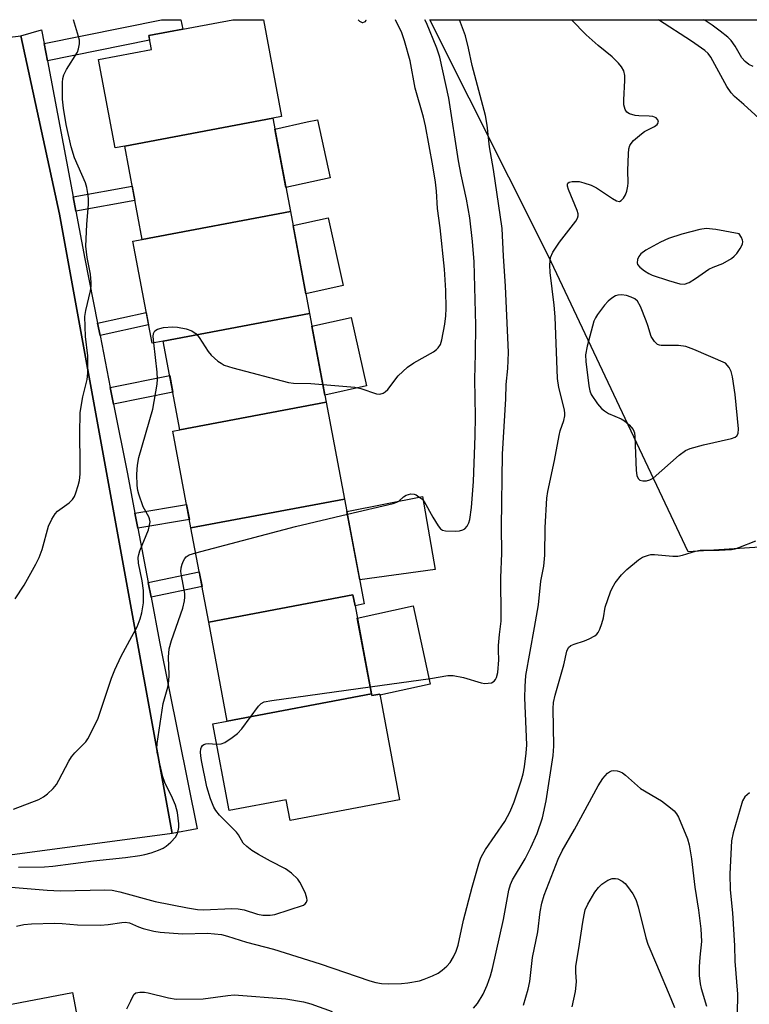
# Model space of a CAD drawing. Units: inches. Extents: x 1243767 to 1249767, y 537454 to 541454.
# Drawn here: x 1245342 to 1245511, y 541227 to 541454 of the extents above; entities that cross this region are included whole.
import ezdxf

# ---------------------------------------------------------------- set-up
doc = ezdxf.new("R2010")
doc.units = ezdxf.units.IN
doc.header["$MEASUREMENT"] = 0
for name, color, linetype in [('BLDG-Footprint', 5, 'Continuous'), ('CULTRL-Pad', 6, 'Continuous'), ('NTRL-Trees', 3, 'Continuous'), ('TRANS-Non Street Sidewalk', 7, 'Continuous'), ('TRANS-Parking Lot', 4, 'Continuous'), ('TRANS-Street Sidewalk', 7, 'Continuous'), ('Undefined', 1, 'Continuous')]:
    doc.layers.add(name, color=color, linetype=linetype)

msp = doc.modelspace()

# ---------------------------------------------------------------- linework, layer by layer
at = {"layer": 'BLDG-Footprint'}
for points, elevation in [([(1245400.65, 541431.52), (1245366.5, 541425.09), (1245364.3, 541424.68), (1245360.46, 541445.05), (1245372.65, 541447.35), (1245372.05, 541450.57), (1245391.4, 541454.22), (1245398.49, 541454.22), (1245402.69, 541431.92), (1245400.65, 541431.54)], 414.9), ([(1245404.71, 541409.98), (1245370.56, 541403.55), (1245366.5, 541425.09), (1245400.65, 541431.52)], 414.08), ([(1245409.14, 541386.45), (1245375.39, 541380.1), (1245372.8, 541379.61), (1245368.37, 541403.14), (1245370.56, 541403.55), (1245404.71, 541409.98)], 414.75), ([(1245412.98, 541366.04), (1245379.23, 541359.68), (1245375.39, 541380.1), (1245409.14, 541386.45)], 414.14), ([(1245417.19, 541343.7), (1245381.78, 541337.03), (1245377.57, 541359.37), (1245379.23, 541359.68), (1245412.98, 541366.04)], 416.47), ([(1245419.62, 541319.1), (1245419.15, 541321.57), (1245385.87, 541315.3), (1245381.78, 541337.03), (1245417.19, 541343.7), (1245421.75, 541319.5)], 417.95), ([(1245419.62, 541319.1), (1245423.45, 541298.78), (1245390.16, 541292.51), (1245385.87, 541315.3), (1245419.15, 541321.57)], 418.69), ([(1245390.16, 541292.51), (1245423.45, 541298.78), (1245423.52, 541298.39), (1245425.31, 541298.73), (1245429.91, 541274.33), (1245404.66, 541269.57), (1245403.77, 541274.33), (1245390.61, 541271.85), (1245386.84, 541291.88)], 420.95)]:
    msp.add_lwpolyline(points, close=True, dxfattribs=dict(at, elevation=elevation))
at = {"layer": 'CULTRL-Pad'}
for points in [[(1245413.9, 541417.77), (1245403.66, 541415.51), (1245401.12, 541429), (1245408.57, 541430.64), (1245410.94, 541431.16)], [(1245416.86, 541392.91), (1245408.28, 541391.02), (1245405.32, 541406.73), (1245413.42, 541408.51)], [(1245422.24, 541369.78), (1245412.67, 541367.67), (1245409.68, 541383.55), (1245418.76, 541385.56)], [(1245438.11, 541327.45), (1245420.69, 541325.1), (1245417.73, 541340.82), (1245435.2, 541344.3)], [(1245436.97, 541301.03), (1245425.36, 541298.47), (1245425.31, 541298.73), (1245423.52, 541298.39), (1245423.45, 541298.78), (1245420.15, 541316.26), (1245432.99, 541319.09)], [(1245356.77, 541217.79), (1245339.37, 541214.46), (1245337.07, 541226.61), (1245354.48, 541229.9)]]:
    msp.add_lwpolyline(points, close=True, dxfattribs=at)
at = {"layer": 'NTRL-Trees'}
msp.add_lwpolyline([(1245611.9, 541454.19), (1245903.87, 541289.78), (1246164.56, 541138.06), (1246137.88, 541087.65), (1246134.97, 541089.25), (1245952.55, 541185.69), (1245950.83, 541186.6), (1245938.05, 541191.5), (1245785.6, 541280.11), (1245716.26, 541302.01), (1245607.46, 541338.73), (1245496.43, 541331.53), (1245464.18, 541399.84), (1245436.89, 541454.21)], close=True, dxfattribs=at)
at = {"layer": 'TRANS-Non Street Sidewalk'}
for points in [[(1245348.67, 541444.74), (1245347.91, 541448.76), (1245374.99, 541454.22), (1245379.43, 541454.22), (1245379.9, 541452.05), (1245372.05, 541450.57), (1245372.25, 541449.49)], [(1245355.22, 541410.1), (1245354.6, 541413.41), (1245368.25, 541415.83), (1245368.87, 541412.51)], [(1245360.81, 541381.37), (1245360.24, 541384.24), (1245371.47, 541386.71), (1245372.01, 541383.83)], [(1245363.94, 541365.56), (1245363.18, 541369.4), (1245376.88, 541372.19), (1245377.6, 541368.35)], [(1245369.52, 541337), (1245368.87, 541340.41), (1245380.77, 541342.4), (1245381.41, 541338.99)], [(1245372.58, 541321.05), (1245371.93, 541324.48), (1245383.68, 541326.93), (1245384.33, 541323.5)]]:
    msp.add_lwpolyline(points, close=True, dxfattribs=at)
at = {"layer": 'TRANS-Parking Lot'}
msp.add_lwpolyline([(1245336.77, 541449.78), (1245342.52, 541450.47), (1245351.48, 541409.4), (1245377.47, 541266.59), (1245377.47, 541266.58), (1245340, 541261.54)], dxfattribs=at)
at = {"layer": 'TRANS-Street Sidewalk'}
msp.add_lwpolyline([(1245347.91, 541448.76), (1245348.67, 541444.74), (1245354.6, 541413.41), (1245355.22, 541410.1), (1245357.31, 541399.07), (1245360.24, 541384.24), (1245360.81, 541381.37), (1245363.18, 541369.4), (1245363.94, 541365.56), (1245367.12, 541349.51), (1245368.87, 541340.41), (1245369.52, 541337), (1245371.93, 541324.48), (1245372.58, 541321.05), (1245374.56, 541310.78), (1245383.19, 541267.65), (1245377.47, 541266.59), (1245351.48, 541409.4), (1245342.52, 541450.47), (1245347.33, 541451.85)], close=True, dxfattribs=at)
at = {"layer": 'Undefined'}
for points, elevation in [([(1245341.52, 541245.22), (1245343.27, 541245.58), (1245345.03, 541245.78), (1245350.33, 541245.93), (1245352.1, 541245.84), (1245355.62, 541245.49), (1245360.89, 541245.47), (1245362.65, 541245.56), (1245365.81, 541246.09), (1245366.58, 541246.15), (1245367.61, 541245.94), (1245369.66, 541245.06), (1245370.74, 541244.69), (1245373.24, 541244.08), (1245374.64, 541243.82), (1245379.85, 541243.47), (1245385.61, 541243.56), (1245388.85, 541243.25), (1245390.23, 541242.9), (1245394.56, 541241.5), (1245400.78, 541239.9), (1245411.58, 541236.51), (1245423.07, 541232.58), (1245424.43, 541232.22), (1245425.74, 541232), (1245427.42, 541231.91), (1245430.34, 541232.01), (1245431.81, 541232.16), (1245434.45, 541232.64), (1245435.6, 541232.96), (1245437.49, 541233.73), (1245438.8, 541234.38), (1245439.73, 541235.04), (1245440.78, 541235.99), (1245441.53, 541236.85), (1245442.33, 541238.11), (1245442.94, 541239.46), (1245443.37, 541240.86), (1245444.67, 541246.6), (1245446.63, 541254.21), (1245448.19, 541259.58), (1245448.67, 541260.97), (1245449.08, 541261.84), (1245449.7, 541262.85), (1245454.18, 541269.36), (1245455.43, 541271.66), (1245456.32, 541273.84), (1245457.9, 541278.69), (1245458.39, 541280.34), (1245458.72, 541281.97), (1245459.12, 541285.08), (1245459.22, 541287.02), (1245458.81, 541297.89), (1245458.84, 541300.45), (1245459.04, 541303.04), (1245460.98, 541314.1), (1245461.97, 541319.29), (1245462.45, 541324.74), (1245463.19, 541328.18), (1245463.37, 541330.73), (1245463.49, 541337.16), (1245463.89, 541343.87), (1245464.06, 541345.43), (1245465.62, 541352.6), (1245466.66, 541358.32), (1245466.96, 541359.41), (1245467.79, 541361.77), (1245468.01, 541362.85), (1245468.03, 541363.4), (1245467.92, 541364.26), (1245466.6, 541369.41), (1245466.28, 541371.52), (1245465.75, 541385.69), (1245465.51, 541388.38), (1245464.61, 541395.96), (1245464.52, 541397.6), (1245464.59, 541398.64), (1245464.73, 541399.42), (1245465.25, 541400.64), (1245466.81, 541402.94), (1245470.53, 541407.78), (1245470.95, 541408.49), (1245471.1, 541408.98), (1245471.08, 541409.48), (1245470.87, 541410.25), (1245468.82, 541415.05), (1245468.6, 541415.81), (1245468.6, 541416.26), (1245468.73, 541416.52), (1245469, 541416.74), (1245469.68, 541416.9), (1245471.3, 541416.89), (1245472.41, 541416.64), (1245474.04, 541416.05), (1245475.34, 541415.43), (1245479, 541412.99), (1245479.95, 541412.44), (1245480.62, 541412.31), (1245481.02, 541412.51), (1245481.55, 541413.08), (1245481.98, 541413.83), (1245482.28, 541414.66), (1245482.56, 541415.8), (1245482.62, 541416.64), (1245482.54, 541419.44), (1245482.65, 541423.28), (1245482.75, 541424.44), (1245482.97, 541425.23), (1245483.27, 541425.7), (1245483.85, 541426.35), (1245485.66, 541427.93), (1245486.4, 541428.45), (1245488.65, 541429.63), (1245489.28, 541430.06), (1245489.54, 541430.4), (1245489.58, 541430.58), (1245489.47, 541431.12), (1245489.04, 541431.58), (1245488.31, 541431.86), (1245487.45, 541431.99), (1245485.05, 541432.05), (1245484.19, 541432.15), (1245482.95, 541432.54), (1245482.34, 541432.93), (1245481.93, 541433.55), (1245481.64, 541434.56), (1245481.59, 541435.73), (1245481.83, 541440.17), (1245481.83, 541441.34), (1245481.62, 541442.4), (1245481.11, 541443.35), (1245480.35, 541444.22), (1245478.9, 541445.66), (1245475.73, 541448.28), (1245472.91, 541450.75), (1245469.56, 541454.21)], 396), ([(1245412.21, 541370.12), (1245419.55, 541369.5), (1245420.98, 541369.16), (1245424.56, 541367.92), (1245425.36, 541367.85), (1245426.12, 541368.09), (1245426.58, 541368.39), (1245427.19, 541368.96), (1245429.58, 541372.14), (1245431.75, 541374.09), (1245433.18, 541375.08), (1245437.71, 541377.67), (1245438.4, 541378.17), (1245438.77, 541378.53), (1245439.3, 541379.36), (1245439.63, 541380.42), (1245440.31, 541384.05), (1245440.58, 541385.97), (1245440.64, 541387.64), (1245440.57, 541391.77), (1245440.29, 541396.68), (1245439.26, 541406.21), (1245438.61, 541410.66), (1245438.4, 541414.69), (1245438.14, 541416.75), (1245437.57, 541420.51), (1245435.88, 541429.78), (1245435.4, 541431.74), (1245433.49, 541438.45), (1245432.31, 541444.7), (1245431.06, 541449.32), (1245430.43, 541451.18), (1245428.93, 541454.21)], 390), ([(1245417.85, 541340.18), (1245428.43, 541342.68), (1245429.24, 541342.97), (1245429.73, 541343.24), (1245430.79, 541344.23), (1245431.44, 541344.61), (1245432.47, 541344.87), (1245433.24, 541344.84), (1245433.71, 541344.66), (1245434.37, 541344.23), (1245434.99, 541343.71), (1245435.53, 541343.1), (1245437.56, 541339.49), (1245438.82, 541337.5), (1245439.35, 541336.86), (1245439.76, 541336.54), (1245440.51, 541336.33), (1245442.83, 541336.32), (1245443.69, 541336.38), (1245444.49, 541336.56), (1245444.93, 541336.83), (1245445.46, 541337.44), (1245445.85, 541338.2), (1245446.08, 541338.97), (1245446.51, 541341.72), (1245446.94, 541347.76), (1245447.31, 541358.28), (1245447.37, 541362.71), (1245447.28, 541371.35), (1245447.44, 541377.21), (1245447.48, 541383.81), (1245447.13, 541398.39), (1245446.71, 541403.06), (1245446.1, 541408.57), (1245445.34, 541412.82), (1245444.12, 541418.48), (1245443.52, 541421.68), (1245441.27, 541436.16), (1245439.21, 541445.55), (1245438.5, 541447.62), (1245436.09, 541453.53), (1245435.73, 541454.21)], 392), ([(1245423.14, 541300.39), (1245437.02, 541302.33), (1245440.99, 541303.04), (1245442.23, 541302.97), (1245444.6, 541302.55), (1245448.71, 541301.29), (1245449.54, 541301.19), (1245450.34, 541301.21), (1245451.1, 541301.35), (1245451.73, 541301.71), (1245452.04, 541302.11), (1245452.28, 541302.58), (1245452.56, 541303.68), (1245452.76, 541306.58), (1245452.67, 541308.79), (1245452.7, 541309.92), (1245452.9, 541312.47), (1245453.3, 541315.5), (1245453.36, 541316.66), (1245453.25, 541325.53), (1245453.51, 541331.19), (1245453.4, 541337.27), (1245453.66, 541354.07), (1245454.38, 541366.77), (1245454.5, 541370.14), (1245454.83, 541373.8), (1245454.98, 541377.51), (1245454.33, 541392.74), (1245453.86, 541399.67), (1245453.54, 541406.09), (1245451.52, 541419.7), (1245450.6, 541424.94), (1245450.08, 541429.88), (1245449.71, 541432.15), (1245446.66, 541443.67), (1245445.82, 541447.67), (1245445.09, 541450.48), (1245443.71, 541454.21)], 394), ([(1245514.53, 541429.89), (1245509.3, 541434.7), (1245507.11, 541436.54), (1245506.33, 541437.35), (1245505.35, 541438.79), (1245501.69, 541445.57), (1245501.06, 541446.42), (1245500.33, 541447.12), (1245497.24, 541449.25), (1245489.62, 541454.21)], 398), ([(1245511.45, 541443.44), (1245510.41, 541443.91), (1245509.58, 541444.58), (1245508.85, 541445.39), (1245507.3, 541448.11), (1245506.39, 541449.39), (1245505.59, 541450.16), (1245503.83, 541451.58), (1245502.01, 541452.93), (1245500.35, 541454.04), (1245500.07, 541454.2)], 400), ([(1245373.19, 541379.68), (1245373.07, 541381.15), (1245373.12, 541381.89), (1245373.45, 541382.48), (1245374.05, 541382.87), (1245375.45, 541383.21), (1245377.53, 541383.43), (1245378.68, 541383.35), (1245380.65, 541382.96), (1245382, 541382.46), (1245382.96, 541381.8), (1245383.69, 541380.93), (1245385.76, 541377.75), (1245386.47, 541376.83), (1245388, 541375.5), (1245388.71, 541375), (1245389.47, 541374.59), (1245391.43, 541373.98), (1245404.25, 541370.56), (1245405.4, 541370.4), (1245409.46, 541370.32), (1245412.21, 541370.12)], 390), ([(1245340.87, 541272.16), (1245346.7, 541274.45), (1245347.74, 541275.02), (1245348.67, 541275.75), (1245349.99, 541276.96), (1245350.75, 541277.85), (1245351.34, 541278.85), (1245353.6, 541283.26), (1245354.21, 541284.24), (1245354.96, 541285.14), (1245357.51, 541287.74), (1245357.99, 541288.4), (1245358.71, 541289.69), (1245360.39, 541293.18), (1245363.47, 541302.4), (1245364.2, 541304.32), (1245365.67, 541307.47), (1245368.18, 541312), (1245369.35, 541314.26), (1245370.09, 541316.06), (1245370.48, 541317.47), (1245370.87, 541319.79), (1245370.84, 541322.6), (1245370.54, 541324.82), (1245369.69, 541328.91), (1245369.6, 541330.19), (1245369.73, 541330.94), (1245370, 541331.75), (1245371.97, 541336.56), (1245372.25, 541337.64), (1245372.34, 541338.46), (1245372.25, 541339.14), (1245372.09, 541339.59), (1245370.77, 541341.9), (1245369.73, 541344.83), (1245369.52, 541345.65), (1245369.36, 541346.81), (1245369.26, 541349.44), (1245369.48, 541351.5), (1245369.76, 541353.24), (1245372.98, 541364.39), (1245373.96, 541370.18), (1245374.04, 541371.31), (1245374.01, 541372.93), (1245373.19, 541379.68)], 390), ([(1245382.87, 541331.26), (1245405.91, 541337.37), (1245417.85, 541340.18)], 392), ([(1245446.95, 541226.31), (1245447.88, 541227.36), (1245449.17, 541229.53), (1245450.11, 541231.61), (1245450.89, 541233.77), (1245451.34, 541235.46), (1245453.84, 541246.76), (1245455.12, 541253.49), (1245455.47, 541254.85), (1245455.93, 541255.88), (1245458.83, 541260.72), (1245460.18, 541263.32), (1245461.66, 541266.61), (1245462.88, 541270.2), (1245463.7, 541274.12), (1245465.35, 541284.55), (1245465.43, 541286.68), (1245465.29, 541295.42), (1245465.38, 541296.78), (1245465.78, 541298.48), (1245467.75, 541305.44), (1245468.44, 541308.6), (1245468.84, 541309.43), (1245469.39, 541309.9), (1245470.12, 541310.23), (1245472.53, 541311.01), (1245473.62, 541311.47), (1245474.92, 541312.18), (1245475.36, 541312.53), (1245475.72, 541312.94), (1245476.08, 541313.65), (1245476.54, 541314.97), (1245476.89, 541316.33), (1245477.32, 541318.75), (1245478.53, 541322.31), (1245478.89, 541323.11), (1245479.64, 541324.38), (1245481.04, 541326.22), (1245482.28, 541327.44), (1245484.96, 541329.7), (1245485.95, 541330.28), (1245487.3, 541330.77), (1245487.86, 541330.88), (1245488.68, 541330.91), (1245492.94, 541330.53), (1245494.1, 541330.53), (1245495.17, 541330.75), (1245498.11, 541331.66), (1245499.22, 541331.88), (1245503.61, 541331.89), (1245506.46, 541332.09), (1245507.3, 541332.24), (1245508.15, 541332.49), (1245512.04, 541334.06)], 398), ([(1245342.02, 541258.84), (1245347.97, 541258.87), (1245349.91, 541259.02), (1245359.3, 541260.25), (1245366.66, 541261.02), (1245370.01, 541261.47), (1245371.13, 541261.7), (1245372.57, 541262.13), (1245374.27, 541262.71), (1245375.35, 541263.19), (1245376.04, 541263.66), (1245377.12, 541264.55), (1245378.25, 541265.76), (1245378.61, 541266.44), (1245378.86, 541267.18), (1245378.98, 541267.96), (1245378.98, 541268.81), (1245378.65, 541271.4), (1245378.18, 541273.09), (1245377.54, 541274.71), (1245375.76, 541278.32), (1245375.29, 541279.63), (1245373.98, 541285.34), (1245373.88, 541286.17), (1245373.95, 541287.35), (1245375.39, 541296.52), (1245375.64, 541297.66), (1245376.41, 541300.33), (1245376.66, 541301.72), (1245376.72, 541303.15), (1245376.61, 541307.2), (1245376.79, 541309.18), (1245377.3, 541311.06), (1245379.9, 541318.53), (1245380.32, 541320.22), (1245380.4, 541321.08), (1245380.38, 541321.94), (1245379.58, 541326.09), (1245379.48, 541326.96), (1245379.53, 541327.82), (1245379.75, 541328.67), (1245380.07, 541329.48), (1245380.34, 541329.98), (1245380.68, 541330.4), (1245381.39, 541330.81), (1245382.87, 541331.26)], 392), ([(1245387.72, 541287.18), (1245388.77, 541287.25), (1245389.56, 541287.58), (1245391.31, 541288.72), (1245392.49, 541289.63), (1245393.48, 541290.72), (1245397.36, 541295.95), (1245397.96, 541296.55), (1245398.7, 541296.92), (1245400.41, 541297.26), (1245423.14, 541300.39)], 394), ([(1245340.32, 541254.19), (1245348.62, 541253.54), (1245351.66, 541253.37), (1245361.91, 541253.58), (1245363.58, 541253.53), (1245365.39, 541253.16), (1245373.55, 541250.91), (1245381.01, 541249.42), (1245383.32, 541249.08), (1245384.65, 541249.01), (1245391.22, 541249.25), (1245392.66, 541249.21), (1245394.06, 541248.94), (1245397.14, 541247.96), (1245398.39, 541247.76), (1245400.02, 541247.75), (1245401.11, 541247.89), (1245407.75, 541250.04), (1245408.13, 541250.33), (1245408.41, 541250.72), (1245408.55, 541251.18), (1245408.52, 541251.68), (1245408.18, 541252.75), (1245407.46, 541254.36), (1245406.91, 541255.38), (1245406.39, 541256.05), (1245404.96, 541257.4), (1245403.62, 541258.43), (1245400.14, 541260.17), (1245397.33, 541261.73), (1245395.83, 541262.65), (1245394.64, 541263.54), (1245393.82, 541264.37), (1245392.77, 541266.23), (1245392.28, 541266.9), (1245388.39, 541270.8), (1245387.49, 541271.89), (1245387.04, 541272.62), (1245386.3, 541274.53), (1245385.44, 541277.35), (1245384.19, 541283.37), (1245384.03, 541284.51), (1245384.01, 541285.33), (1245384.09, 541286.07), (1245384.23, 541286.47), (1245384.45, 541286.84), (1245384.75, 541287.11), (1245385.19, 541287.25), (1245385.71, 541287.29), (1245387.72, 541287.18)], 394), ([(1245458.48, 541226.97), (1245459.56, 541230.69), (1245459.97, 541232.42), (1245460.54, 541237.97), (1245461.78, 541243.89), (1245462.34, 541248.55), (1245462.7, 541250.49), (1245463.24, 541252.38), (1245466.47, 541260.69), (1245467.42, 541262.54), (1245470.24, 541267.47), (1245475.7, 541277.57), (1245476.78, 541279.29), (1245477.86, 541280.51), (1245478.27, 541280.82), (1245478.74, 541281.01), (1245479.27, 541281.07), (1245480.1, 541281), (1245480.65, 541280.87), (1245481.29, 541280.57), (1245481.98, 541280.06), (1245485.47, 541276.94), (1245490.29, 541274.08), (1245492.38, 541272.53), (1245493.24, 541271.77), (1245493.78, 541271.09), (1245494.21, 541270.32), (1245496.28, 541265.38), (1245496.68, 541263.96), (1245497.24, 541260.77), (1245497.97, 541254.18), (1245498.83, 541248.89), (1245499.4, 541244.59), (1245499.51, 541241.65), (1245499.11, 541238.04), (1245498.97, 541235.8), (1245499.02, 541233.86), (1245499.22, 541231.93), (1245499.46, 541230.84), (1245500.66, 541226.76)], 400), ([(1245510.63, 541275.96), (1245509.54, 541275.02), (1245508.96, 541274.1), (1245506.85, 541266.75), (1245506.42, 541264.85), (1245506.09, 541257.26), (1245506.17, 541253.56), (1245506.71, 541248.27), (1245507.12, 541240.71), (1245507.21, 541237.17), (1245507.84, 541229.49), (1245507.74, 541225)], 398), ([(1245469.73, 541226.58), (1245470.47, 541230.18), (1245470.7, 541232.37), (1245470.51, 541234.63), (1245470.58, 541235.96), (1245471.27, 541240.07), (1245472.12, 541246.12), (1245472.44, 541247.85), (1245472.73, 541248.98), (1245473.34, 541250.28), (1245474.92, 541253.04), (1245475.77, 541254.16), (1245476.57, 541254.9), (1245477.93, 541255.81), (1245478.92, 541256.18), (1245479.72, 541256.21), (1245480.25, 541256.11), (1245481.25, 541255.61), (1245481.91, 541255.07), (1245482.49, 541254.39), (1245483.66, 541252.66), (1245484.38, 541251.36), (1245484.92, 541249.7), (1245486.69, 541242.51), (1245487.11, 541241.09), (1245489.17, 541236.4), (1245492.47, 541228.55), (1245493.26, 541226.46)], 402), ([(1245366.97, 541226.18), (1245367.93, 541227.97), (1245368.6, 541229.43), (1245369.06, 541229.83), (1245370, 541230.02), (1245371.06, 541230), (1245371.92, 541229.87), (1245376.58, 541228.67), (1245378.34, 541228.4), (1245384.59, 541228.46), (1245390.31, 541229.25), (1245391.74, 541229.36), (1245403.69, 541228.47), (1245407.77, 541227.75), (1245409.46, 541227.29), (1245414.33, 541225.53)], 398)]:
    msp.add_lwpolyline(points, dxfattribs=dict(at, elevation=elevation))
at = {"layer": 'Undefined', "elevation": 396}
for points in [[(1245500.58, 541406.06), (1245499.17, 541405.88), (1245494.96, 541404.76), (1245491.89, 541403.73), (1245490.03, 541402.91), (1245486.65, 541401.08), (1245485.53, 541400.23), (1245485.05, 541399.61), (1245484.75, 541398.9), (1245484.65, 541398.19), (1245484.78, 541397.76), (1245485.27, 541397.17), (1245486.39, 541396.29), (1245487.36, 541395.67), (1245488.13, 541395.33), (1245491.94, 541394.06), (1245494.53, 541393.33), (1245495.64, 541393.25), (1245496.67, 541393.65), (1245498.17, 541394.58), (1245501.22, 541396.68), (1245502.25, 541397.17), (1245504.41, 541397.98), (1245506.41, 541399.13), (1245507.08, 541399.67), (1245507.64, 541400.31), (1245508.45, 541401.49), (1245508.96, 541402.47), (1245509.02, 541403.09), (1245508.97, 541403.4), (1245508.74, 541404.01), (1245508.24, 541404.85), (1245502.83, 541405.81)], [(1245481.05, 541390.8), (1245480.23, 541390.73), (1245479.72, 541390.56), (1245478.81, 541390), (1245477.97, 541389.29), (1245477.19, 541388.39), (1245475.57, 541386.24), (1245475.09, 541385.5), (1245474.73, 541384.7), (1245473.19, 541378.94), (1245472.8, 541376.91), (1245472.86, 541375.43), (1245473.53, 541369.77), (1245473.77, 541368.62), (1245474.09, 541367.83), (1245475.53, 541365.67), (1245476.45, 541364.57), (1245477.12, 541364.02), (1245478.11, 541363.4), (1245481.02, 541362.19), (1245481.78, 541361.76), (1245482.87, 541360.81), (1245483.77, 541359.71), (1245484.06, 541358.93), (1245484.17, 541358.08), (1245484.45, 541350.26), (1245484.61, 541349.14), (1245484.9, 541348.43), (1245485.34, 541348.07), (1245486.03, 541347.89), (1245486.83, 541347.91), (1245487.63, 541348.11), (1245488.35, 541348.53), (1245494.39, 541353.83), (1245495.81, 541354.87), (1245496.89, 541355.31), (1245500.02, 541356.21), (1245506.46, 541357.68), (1245507.26, 541357.96), (1245507.68, 541358.24), (1245507.99, 541358.79), (1245508.05, 541359.87), (1245507.27, 541367.8), (1245506.66, 541371.88), (1245506.39, 541373.07), (1245505.9, 541374.04), (1245505.04, 541375.05), (1245497.72, 541378.2), (1245495.91, 541378.85), (1245494.22, 541379.06), (1245490.25, 541379.08), (1245489.8, 541379.14), (1245489.39, 541379.32), (1245488.66, 541380.04), (1245487.94, 541381.2), (1245487.18, 541383.73), (1245486.77, 541384.82), (1245485.43, 541388.06), (1245484.75, 541389.29), (1245484.12, 541389.83), (1245483.34, 541390.22), (1245482.22, 541390.61)]]:
    msp.add_lwpolyline(points, close=True, dxfattribs=at)
at = {"layer": 'Undefined'}
for points in [[(1245341.26, 541320.66, 388), (1245343.3, 541323.85, 388), (1245346, 541328.64, 388), (1245346.78, 541330.18, 388), (1245347.48, 541332.07, 388), (1245348.95, 541337.42, 388), (1245349.66, 541339.04, 388), (1245350.43, 541340.3, 388), (1245351, 541340.93, 388), (1245353.72, 541342.83, 388), (1245354.49, 541343.55, 388), (1245354.91, 541344.29, 388), (1245355.23, 541345.11, 388), (1245355.78, 541346.81, 388), (1245356.06, 541347.96, 388), (1245356.19, 541349.4, 388), (1245356.25, 541352.02, 388), (1245356.12, 541358.71, 388), (1245356.24, 541363.61, 388), (1245356.84, 541367.26, 388), (1245357.83, 541371.26, 388), (1245357.97, 541372.69, 388), (1245357.98, 541376.74, 388), (1245357.42, 541381.2, 388), (1245357.34, 541385.76, 388), (1245357.57, 541387.19, 388), (1245358.59, 541391.68, 388), (1245358.76, 541392.78, 388), (1245358.8, 541393.6, 388), (1245358.64, 541395.53, 388), (1245357.83, 541399.38, 388), (1245357.55, 541401.97, 388), (1245357.75, 541407.01, 388), (1245358.14, 541411.67, 388), (1245358.15, 541413.02, 388), (1245358.02, 541414.13, 388), (1245357.74, 541415.52, 388), (1245357.43, 541416.61, 388), (1245354.94, 541422.4, 388), (1245354.14, 541424.91, 388), (1245353.02, 541430.06, 388), (1245352.38, 541433.82, 388), (1245352.12, 541435.89, 388), (1245352.19, 541439.76, 388), (1245352.26, 541440.64, 388), (1245352.43, 541441.49, 388), (1245353.05, 541442.74, 388), (1245355.6, 541446.73, 388), (1245355.88, 541447.51, 388), (1245356.07, 541448.63, 388), (1245356.05, 541449.48, 388), (1245355.86, 541450.35, 388), (1245354.68, 541454.22, 388)], [(1245420.35, 541454.21, 388), (1245420.65, 541453.88, 388), (1245421.24, 541453.56, 388), (1245421.45, 541453.55, 388), (1245421.84, 541453.69, 388), (1245422, 541453.82, 388), (1245422.19, 541454.16, 388), (1245422.19, 541454.21, 388)]]:
    msp.add_polyline3d(points, dxfattribs=at)

doc.saveas('drawing.dxf')
